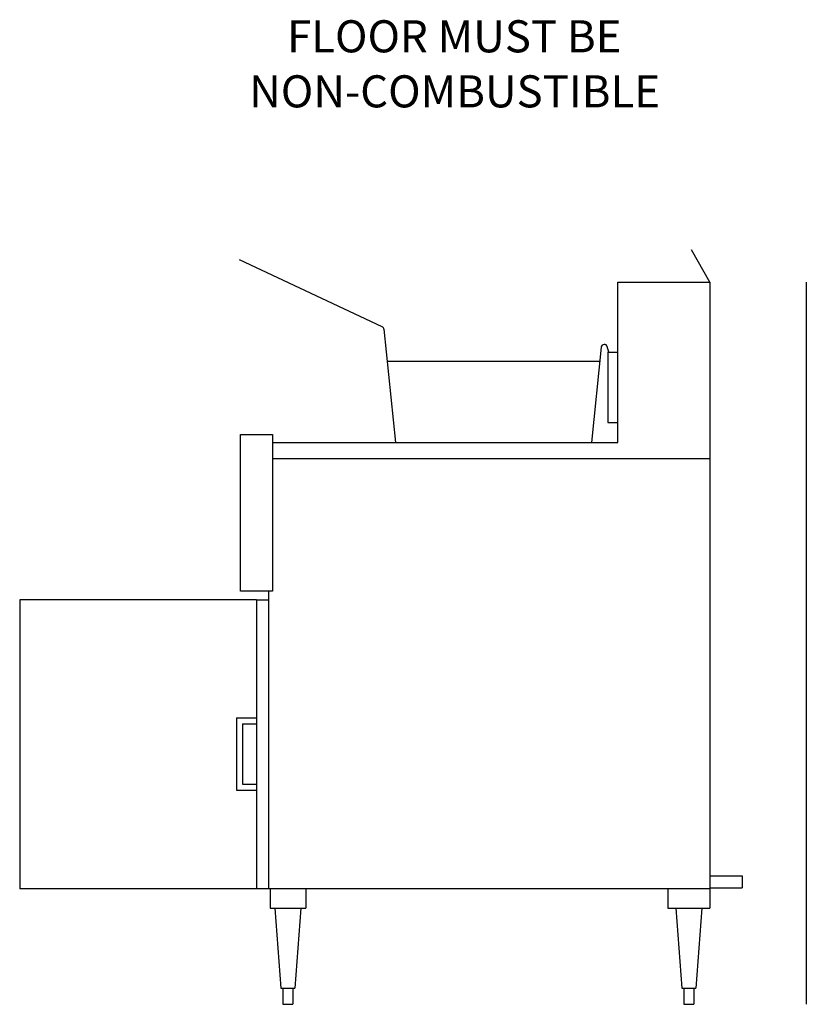
# Model space of a CAD drawing. Extents: x -49 to 0, y 0 to 61.3.
import ezdxf

# ---------------------------------------------------------------- set-up
doc = ezdxf.new("R2010")
doc.units = 0
doc.header["$LTSCALE"] = 10
doc.linetypes.add('DASHED', pattern=[0])
for name, color, linetype in [('250', 2, 'CONTINUOUS'), ('256', 1, 'DASHED'), ('700', 2, 'CONTINUOUS')]:
    doc.layers.add(name, color=color, linetype=linetype)

msp = doc.modelspace()

# ---------------------------------------------------------------- linework, layer by layer
at = {"layer": '250', "color": 0}
for p, q in [((-6, 45), (-7.155, 47)), ((-26.416, 42.212), (-35.308, 46.374)), ((-11.75, 35), (-11.75, 45)), ((-11.75, 45), (-6, 45)), ((-6, 45), (-6, 6)), ((-26.309, 42.067), (-25.586, 35)), ((-12.769, 40.946), (-13.377, 35)), ((-12.307, 40.624), (-12.401, 40.975)), ((-12.36, 40.624), (-11.75, 40.624)), ((-12.36, 40.624), (-12.36, 36.254)), ((-12.861, 40.044), (-26.102, 40.044)), ((-12.36, 36.254), (-11.75, 36.254)), ((-35.25, 25.75), (-35.25, 35.5)), ((-35.25, 35.5), (-33.25, 35.5)), ((-33.25, 35.5), (-33.25, 25.75)), ((-33.25, 35), (-11.75, 35)), ((-33.25, 34), (-6, 34)), ((-33.25, 25.75), (-35.25, 25.75)), ((-34.25, 25.199), (-34.25, 7.2)), ((-34.25, 25.199), (-33.5, 25.199)), ((-33.5, 25.75), (-33.5, 7.2)), ((-6, 24.25), (-6, 6)), ((-35.5, 17.844), (-35.5, 13.344)), ((-35.5, 17.844), (-34.25, 17.844)), ((-35.125, 17.469), (-35.125, 13.719)), ((-35.125, 17.469), (-34.25, 17.469)), ((-35.125, 13.719), (-34.25, 13.719)), ((-35.5, 13.344), (-34.25, 13.344)), ((-6, 8), (-3.994, 8)), ((-3.994, 8), (-3.994, 7.25)), ((-6, 7.2), (-35.25, 7.2)), ((-33.401, 7.2), (-33.401, 6)), ((-31.181, 7.2), (-31.181, 6)), ((-8.625, 7.2), (-8.625, 6)), ((-6, 7.25), (-3.994, 7.25)), ((-33.401, 6), (-31.181, 6)), ((-33.104, 6), (-32.729, 1)), ((-31.479, 6), (-31.854, 1)), ((-8.625, 6), (-6, 6)), ((-8.125, 6), (-7.75, 1)), ((-6.5, 6), (-6.875, 1)), ((-32.729, 1), (-31.854, 1)), ((-32.604, 1), (-32.604, 0)), ((-31.979, 1), (-31.979, 0)), ((-7.75, 1), (-6.875, 1)), ((-7.625, 1), (-7.625, 0)), ((-7, 1), (-7, 0)), ((-32.604, 0), (-31.979, 0)), ((-7.625, 0), (-7, 0))]:
    msp.add_line(p, q, dxfattribs=at)
for centre, radius, start, end in [((-26.485, 42.049), 0.177, 5.83949, 67.30895), ((-12.582, 40.927), 0.188, 15, 174.16051)]:
    msp.add_arc(centre, radius, start, end, dxfattribs=at)
at = {"layer": '256', "color": 0}
for p, q in [((0, 45), (0, 0)), ((-49, 25.199), (-49, 7.2)), ((-34.25, 25.199), (-49, 25.199)), ((-34.25, 7.2), (-49, 7.2))]:
    msp.add_line(p, q, dxfattribs=at)

# ---------------------------------------------------------------- texts
at = {"layer": '700', "color": 0}
for s, p in [('FLOOR MUST BE ', (-32.346, 59.31)), ('NON-COMBUSTIBLE', (-34.707, 55.881))]:
    msp.add_text(s, height=2, dxfattribs=at).set_placement(p)

doc.saveas('drawing.dxf')
